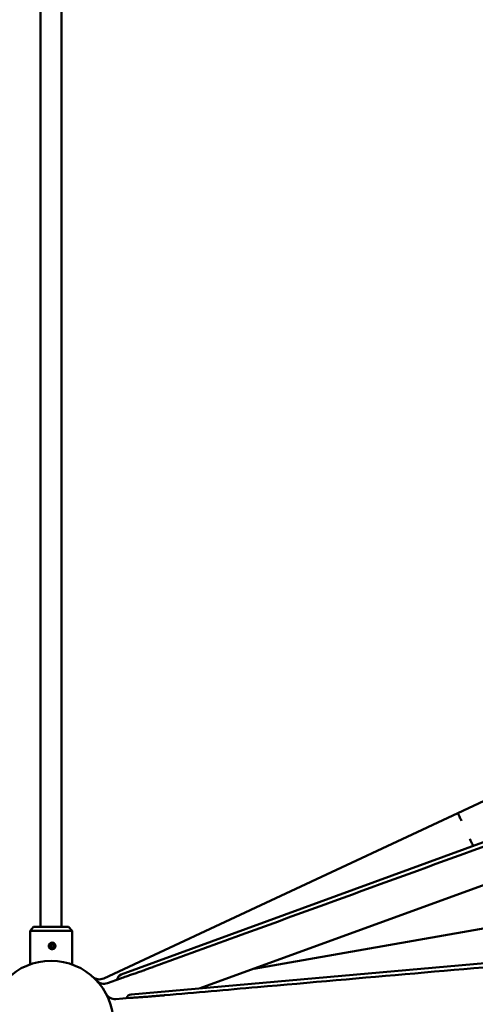
# Model space of a CAD drawing. Units: millimetres. Extents: x 0 to 420, y 0 to 229.
# Drawn here: x 317 to 335, y 146 to 186 of the extents above; entities that cross this region are included whole.
import ezdxf

# ---------------------------------------------------------------- set-up
doc = ezdxf.new("R2010")
doc.units = ezdxf.units.MM
doc.header["$LTSCALE"] = 0.75
doc.layers.add('FD_Dimensions', color=7, linetype='Continuous', lineweight=25)
doc.layers.add('Visible', color=7, linetype='Continuous', lineweight=50)
doc.styles.get("Standard").update_dxf_attribs({"font": 'arial.ttf'})
doc.dimstyles.new('Dim-ISO-25', dxfattribs={"dimtxt": 3.5, "dimasz": 3.5, "dimexe": 2.1, "dimexo": 2.1, "dimgap": 1.4, "dimtad": 1, "dimzin": 12, "dimdsep": 46, "dimtxsty": 'Standard', "dimcen": 0, "dimazin": 3, "dimtp": 0.1, "dimtm": 0.1, "dimtfac": 0.714286, "dimtmove": 0, "dimatfit": 3, "dimfxl": 1, "dimtzin": 12, "dimarcsym": 0})

# ---------------------------------------------------------------- blocks, each defined once
blk = doc.blocks.new('*D13')
at = {"layer": 'Defpoints', "color": 0, "transparency": 16777216}
for p in [(368.29239, 217.301448), (267.532518, 143.614968), (368.29239, 143.614968)]:
    blk.add_point(p, dxfattribs=at)
at = {"layer": 'FD_Dimensions', "color": 0, "lineweight": -2, "transparency": 16777216}
for p, q in [((267.532518, 145.714968), (267.532518, 219.401448)), ((368.29239, 145.714968), (368.29239, 219.401448)), ((271.032518, 217.301448), (364.79239, 217.301448))]:
    blk.add_line(p, q, dxfattribs=at)
at = {"layer": 'FD_Dimensions', "color": 0, "transparency": 16777216}
for points in [[(271.032518, 217.884782), (271.032518, 216.718115), (267.532518, 217.301448)], [(364.79239, 217.884782), (364.79239, 216.718115), (368.29239, 217.301448)]]:
    blk.add_solid(points, dxfattribs=at)
at = {"layer": 'FD_Dimensions', "color": 0, "transparency": 16777216, "insert": (317.912454, 220.995787), "char_height": 3.5, "attachment_point": 5}
blk.add_mtext('~ 1500 (W)', dxfattribs=at)

msp = doc.modelspace()

# ---------------------------------------------------------------- linework, layer by layer
at = {"layer": 'Visible', "extrusion": (1, -2e-16, 2.966e-13)}
for p, q in [((317.52245, 149.50978), (317.52245, 205.61513)), ((318.36912, 149.50978), (318.36912, 205.61513)), ((358.87806, 165.54195), (334.25151, 154.05841)), ((349.89279, 158.2313), (320.7526, 147.58987)), ((334.25151, 154.05841), (320.05514, 147.43853)), ((337.95214, 152.1471), (323.92651, 147.04219)), ((317.24673, 149.50978), (317.10371, 149.34045)), ((318.64484, 149.50978), (317.24673, 149.50978)), ((318.64484, 149.50978), (318.78787, 149.34045)), ((352.0616, 149.53396), (321.16013, 146.79717)), ((335.87325, 149.55152), (326.07315, 147.8235)), ((318.78787, 149.34045), (317.10371, 149.34045)), ((317.10383, 147.99973), (317.10371, 149.34045)), ((318.78775, 147.99973), (318.78787, 149.34045)), ((317.98712, 148.81511), (317.92045, 148.77662)), ((317.92045, 148.69964), (317.92045, 148.77662)), ((317.92045, 148.69964), (317.98712, 148.66115)), ((318.05379, 148.77662), (317.98712, 148.81511)), ((317.98712, 148.66115), (318.05379, 148.69964)), ((318.05379, 148.69964), (318.05379, 148.77662)), ((320.20336, 147.24787), (320.72782, 147.43875)), ((320.54109, 146.60897), (321.09708, 146.65762))]:
    msp.add_line(p, q, dxfattribs=at)
at = {"layer": 'Visible'}
msp.add_circle((317.94579, 145.64578), 2.5, dxfattribs=at)
at = {"layer": 'Visible', "extrusion": (0, -2e-16, -1)}
for centre, radius, start, end in [((-317.98712, 148.73813), 0.13333, 201.407413, 157.35609), ((-317.98712, 148.73813), 0.10667, 253.579779, 176.776693), ((-317.98712, 148.73813), 0.13698, 75.213171, 109.073), ((-317.98881, 148.75139), 0.10506, 183.962149, 199.652108), ((-318.00527, 148.68546), 0.10606, 146.415325, 177.836561), ((-317.98712, 148.73813), 0.13333, 157.35609, 201.407415), ((-317.97644, 148.73012), 0.10276, 230.511417, 246.585121), ((-319.88609, 147.80105), 0.4, 245, 311.995427), ((-320.83264, 147.3707), 0.23333, 5.323766, 69.938798), ((-320.06655, 147.62374), 0.4, 250, 316.995427), ((-320.50623, 147.00745), 0.4, 265, 331.995427), ((-321.18071, 146.56475), 0.23333, 20.323766, 84.938798)]:
    msp.add_arc(centre, radius, start, end, dxfattribs=at)
at = {"layer": 'Visible'}
for centre, radius, start, end in [((317.98712, 148.73813), 0.07698, 150, 210), ((317.98712, 148.73813), 0.07698, 90, 150), ((317.98712, 148.73813), 0.06667, 120, 180), ((317.98712, 148.73813), 0.06667, 180, 240), ((317.98712, 148.73813), 0.07698, 210, 270), ((317.99044, 148.76369), 0.11357, 114.237516, 126.512833), ((317.98712, 148.73813), 0.06667, 60, 120), ((317.98712, 148.73813), 0.07698, 30, 90), ((317.98712, 148.73813), 0.07698, 270, 330), ((317.98712, 148.73813), 0.06667, 0, 60), ((317.98712, 148.73813), 0.06667, 300, 0), ((317.98198, 148.7515), 0.12637, 47.339481, 66.74111), ((317.98712, 148.73813), 0.10302, 302.046713, 347.626375), ((317.98712, 148.73813), 0.07698, 330, 30), ((317.98712, 148.73813), 0.06667, 240, 300)]:
    msp.add_arc(centre, radius, start, end, dxfattribs=at)
for points, knots in [([(334.39238, 153.7563), (334.37256, 153.79881), (334.35296, 153.84085), (334.31837, 153.91501), (334.30364, 153.94661), (334.27926, 153.9989), (334.26985, 154.01908), (334.25919, 154.04193), (334.25625, 154.04825), (334.25242, 154.05646), (334.25151, 154.05841), (334.25151, 154.05841)], [0, 0, 0, 0, 0.211041173, 0.211041173, 0.399079982, 0.399079982, 0.579863395, 0.579863395, 0.688920902, 0.688920902, 0.796314123, 0.796314123, 0.796314123, 0.796314123]), ([(334.86473, 152.74334), (334.86345, 152.74609), (334.86198, 152.74926), (334.85359, 152.76725), (334.84388, 152.78807), (334.81943, 152.84051), (334.80532, 152.87077), (334.78033, 152.92435), (334.77053, 152.94537), (334.7506, 152.98811), (334.74055, 153.00966), (334.73048, 153.03126)], [0.16419341, 0.16419341, 0.16419341, 0.16419341, 0.211041172, 0.211041172, 0.399079982, 0.399079982, 0.579863395, 0.579863395, 0.688920903, 0.688920903, 0.796314123, 0.796314123, 0.796314123, 0.796314123]), ([(318.11018, 148.78947), (318.10526, 148.79999), (318.09688, 148.81453), (318.07187, 148.83866), (318.0597, 148.84695), (318.0318, 148.85973), (318.01607, 148.86364), (317.99191, 148.86504), (317.98361, 148.86476), (317.9605, 148.86158), (317.94609, 148.85681), (317.91877, 148.84182), (317.90631, 148.83138), (317.88937, 148.81038), (317.87985, 148.7964), (317.87013, 148.76284), (317.86872, 148.74821), (317.87143, 148.71811), (317.87593, 148.70296), (317.88686, 148.68241), (317.89114, 148.67595), (317.90478, 148.65948), (317.91533, 148.65068), (317.93991, 148.63685), (317.9539, 148.63227), (317.97675, 148.62951), (317.98535, 148.62944), (318.0018, 148.63129), (318.00968, 148.63311), (318.01727, 148.63582)], [-1.25779031, -1.25779031, -1.25779031, -1.25779031, -1.08088749, -1.08088749, -0.95242855, -0.95242855, -0.81120423, -0.81120423, -0.73979317, -0.73979317, -0.60976725, -0.60976725, -0.4707052, -0.4707052, -0.37680116, -0.37680116, -0.3096114, -0.3096114, -0.23745952, -0.23745952, -0.20232651, -0.20232651, -0.1405848, -0.1405848, -0.07452886, -0.07452886, -0.03630089, -0.03630089, -0.000001, -0.000001, -0.000001, -0.000001]), ([(320.72782, 147.43875), (320.72828, 147.43892), (320.72875, 147.43909), (320.75144, 147.44733), (320.77458, 147.45524), (320.79798, 147.46342), (320.79838, 147.46357), (320.79878, 147.46371)], [-0.002294251, -0.002294251, -0.002294251, -0.002294251, 0, 0, 0.109538901, 0.109538901, 0.111454924, 0.111454924, 0.111454924, 0.111454924]), ([(321.09708, 146.65762), (321.09757, 146.65766), (321.09806, 146.6577), (321.12211, 146.65978), (321.14651, 146.66144), (321.17123, 146.66329), (321.17166, 146.66332), (321.17208, 146.66335)], [-0.002294251, -0.002294251, -0.002294251, -0.002294251, 0, 0, 0.109538901, 0.109538901, 0.111454924, 0.111454924, 0.111454924, 0.111454924])]:
    msp.add_open_spline(points, degree=3, knots=knots, dxfattribs=at)
at = {"layer": 'Visible', "extrusion": (2.5563e-12, -7.0234e-12, -1)}
msp.add_open_spline([(320.79878, 147.46371), (320.83176, 147.47525), (320.8648, 147.48667), (320.90134, 147.49921), (320.90478, 147.50039), (320.96765, 147.52193), (321.02689, 147.54197), (321.14661, 147.58253), (321.206, 147.60267), (321.32782, 147.64438), (321.38872, 147.66544), (321.51031, 147.70802), (321.56898, 147.72882), (321.66949, 147.76479), (321.71025, 147.77947), (321.79554, 147.8103), (321.84134, 147.82693), (321.93548, 147.86115), (322.03388, 147.89697), (323.2196, 148.32854), (324.3947, 148.75624), (329.53187, 150.62602), (333.49395, 152.0681), (337.45602, 153.51017)], degree=3, knots=[0, 0, 0, 0, 0.157481, 0.157481, 0.17383418, 0.17383418, 0.45651038, 0.45651038, 0.73892492, 0.73892492, 1.02864796, 1.02864796, 1.30785691, 1.30785691, 1.49875835, 1.49875835, 1.70780442, 1.70780442, 1.94756508, 1.94756508, 28.47538126, 28.47538126, 117.91914419, 117.91914419, 117.91914419, 117.91914419], dxfattribs=at)
at = {"layer": 'Visible'}
for points, weights in [([(317.94381, 148.86724), (317.94387, 148.86571), (317.94393, 148.86428)], [1.00000041524, 1.00000049573, 1.0000005715]), ([(317.94769, 148.8655), (317.94776, 148.86717), (317.94782, 148.86894)], [1.00000050686, 1.00000041916, 1.00000032545])]:
    msp.add_rational_spline(points, weights, degree=2, dxfattribs=at)
for points in [[(317.94782, 148.86894), (317.94926, 148.86952), (317.9507, 148.87007), (317.95216, 148.87058)], [(318.11656, 148.70615), (318.11572, 148.69835), (318.11436, 148.6906), (318.1125, 148.68297)], [(318.0998, 148.66024), (318.09696, 148.65827), (318.09405, 148.65641), (318.09108, 148.65464)], [(318.1125, 148.68297), (318.10898, 148.67496), (318.10469, 148.66731), (318.0998, 148.66024)]]:
    msp.add_open_spline(points, degree=3, dxfattribs=at)
at = {"layer": 'Visible', "extrusion": (6.858e-13, -7.9177e-12, -1)}
msp.add_open_spline([(321.17208, 146.66335), (321.20693, 146.66597), (321.2418, 146.66845), (321.28034, 146.6711), (321.28397, 146.67135), (321.35027, 146.67588), (321.41267, 146.67991), (321.53881, 146.6881), (321.60139, 146.69219), (321.72985, 146.70094), (321.79413, 146.70552), (321.9226, 146.71518), (321.98465, 146.72009), (322.09104, 146.72882), (322.13422, 146.73245), (322.22458, 146.74016), (322.27312, 146.74437), (322.37291, 146.75306), (322.47723, 146.76219), (323.73425, 146.87216), (324.98, 146.98115), (330.42607, 147.45762), (334.62637, 147.8251), (338.82668, 148.19258)], degree=3, knots=[0, 0, 0, 0, 0.157481, 0.157481, 0.17383418, 0.17383418, 0.45651038, 0.45651038, 0.73892492, 0.73892492, 1.02864796, 1.02864796, 1.30785691, 1.30785691, 1.49875835, 1.49875835, 1.70780442, 1.70780442, 1.94756508, 1.94756508, 28.47538126, 28.47538126, 117.91914419, 117.91914419, 117.91914419, 117.91914419], dxfattribs=at)

# ---------------------------------------------------------------- dimensions: what is measured, and where the dimension line sits
at = {"layer": 'FD_Dimensions'}
dim = msp.add_linear_dim(base=(368.29239, 217.30145), p1=(267.53252, 143.61497), p2=(368.29239, 143.61497), text='~ 1500 (W)', dimstyle='Dim-ISO-25', override={"dimlfac": 15, "dimclrd": 0, "dimclre": 0}, dxfattribs=at)
dim.commit()
dim.dimension.update_dxf_attribs({"geometry": '*D13', "text_midpoint": (317.91245, 220.99579)})

doc.saveas('drawing.dxf')
